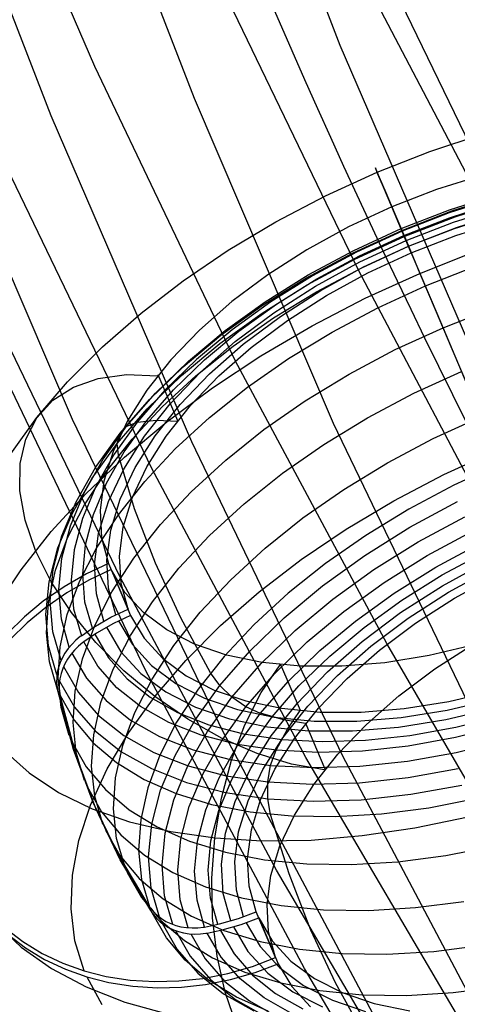
# Model space of a CAD drawing. Extents: x -5297 to 12320, y -4552 to 5370.
# Drawn here: x -764 to -691, y 417 to 582 of the extents above; entities that cross this region are included whole.
import ezdxf

# ---------------------------------------------------------------- set-up
doc = ezdxf.new("R2010")
doc.units = 0
doc.header["$LTSCALE"] = 350
doc.header["$MEASUREMENT"] = 0
doc.layers.add('BERLIN.06', color=7, linetype='CONTINUOUS')

msp = doc.modelspace()

# ---------------------------------------------------------------- linework, layer by layer
at = {"layer": 'BERLIN.06'}
msp.add_line((-767.73108, 704.9534), (-558.49262, 305.09659), dxfattribs=at)
msp.add_lwpolyline([(0, 0, -0.107408189), (-251.34332, 55.48295, -0.078600685), (-449.82538, 187.88701, -0.064553409), (-618.91134, 389.70019, -0.062410992), (-764.42461, 695.0656, -0.155739074), (-772.86625, 1779.23617, -0.060778774), (-632.14555, 2089.38643, -0.074665615), (-435.30758, 2325.02207, -0.079725698), (-235.06615, 2451.61102, -0.099744299), (0, 2500)], format="xyb", dxfattribs=at)
at = {"layer": 'BERLIN.06', "flags": 128}
for points in [[(-54.17008, -24.24292), (-41.95724, -46.22602), (-84.59114, -44.67166), (-127.22504, -40.00858), (-169.63689, -32.45883), (-211.82669, -21.80035), (-253.35033, -8.03315), (-294.65193, 8.62071), (-335.28736, 28.3833), (-375.25664, 51.03256), (-414.33772, 76.34644), (-452.53059, 104.54699), (-489.83525, 135.63421), (-526.02966, 169.164), (-561.11381, 205.58045), (-595.0877, 244.21743), (-627.72928, 285.51902), (-658.8165, 329.04112), (-688.57141, 374.78375), (-716.77195, 422.74689), (-743.41814, 472.70849), (-768.28792, 524.66856), (-791.60333, 578.40503), (-812.92028, 633.91793)], [(20.6613, -62.21374), (39.53568, -48.22449), (-3.09822, -46.67013), (-45.73212, -42.00704), (-88.14397, -34.23524), (-130.33377, -23.57676), (-172.07946, -9.80957), (-213.38105, 6.8443), (-254.01649, 26.60689), (-293.98577, 49.25615), (-333.06685, 74.57003), (-371.25972, 102.99263), (-408.78643, 133.8578), (-444.98084, 167.60964), (-480.06498, 203.80404), (-514.03887, 242.66306), (-546.68045, 283.96466), (-577.98973, 327.48676), (-607.74464, 373.45144), (-635.94518, 421.41458), (-662.59137, 471.37618), (-687.46115, 523.33625), (-710.77656, 577.29478), (-732.09351, 632.80767)], [(-41.95724, -46.22602), (-23.52696, -61.10348), (-66.60497, -59.54912), (-109.46092, -55.10809), (-152.09482, -47.33628), (-194.50667, -36.45576), (-236.47441, -22.68856), (-277.77601, -5.81264), (-318.85555, 13.94995), (-359.04688, 36.59921), (-398.35001, 62.35719), (-436.98698, 90.77979), (-474.51369, 121.86701), (-510.93015, 155.8409), (-546.4584, 192.47941), (-580.65434, 231.56049), (-613.51798, 273.08413), (-644.82725, 317.05034), (-675.02626, 363.23707), (-703.44886, 411.64431), (-730.3171, 462.27206), (-755.63098, 514.67623), (-778.94639, 569.07887), (-800.70745, 625.03586)], [(-40.40288, 48.58999), (-53.28187, 27.05099), (-94.58346, 28.60535), (-135.88505, 33.04639), (-176.74254, 40.37409), (-217.60003, 50.81051), (-258.01342, 64.1336), (-297.76065, 80.12132), (-336.84172, 99.21775), (-375.4787, 120.97881), (-413.22746, 145.62653), (-450.08802, 172.71682), (-486.06038, 202.47173), (-520.92247, 234.89126), (-554.45226, 269.75336), (-586.87179, 306.83597), (-618.18106, 346.1391), (-647.93597, 387.88479), (-676.35857, 431.4069), (-703.00476, 477.14952), (-728.31864, 524.4465), (-751.8561, 573.74195), (-773.83921, 624.36971)], [(-1.54386, -66.87682), (20.6613, -62.21374), (-22.4167, -60.65938), (-65.27266, -55.99629), (-107.90656, -48.22449), (-150.31841, -37.56601), (-192.28615, -23.79882), (-233.8098, -6.9229), (-274.66728, 13.06174), (-314.85862, 35.711), (-354.3838, 61.24693), (-393.02077, 89.89159), (-430.54748, 120.97881), (-467.18599, 154.9527), (-502.49219, 191.5912), (-536.68813, 230.67228), (-569.55177, 272.19592), (-601.08309, 316.16213), (-631.06005, 362.57091), (-659.7047, 410.97815), (-686.57294, 461.38386), (-711.88682, 514.01008), (-735.20223, 568.41271), (-756.96329, 624.59176)], [(-23.52696, -61.10348), (-1.54386, -66.87682), (-44.62186, -65.32246), (-87.69986, -60.65938), (-130.33377, -52.88757), (-172.74561, -42.00704), (-214.93541, -28.23985), (-256.45906, -11.36393), (-297.5386, 8.62071), (-337.72993, 31.26997), (-377.25511, 57.02795), (-415.89208, 85.45056), (-453.64085, 116.75983), (-490.27936, 150.95577), (-525.80761, 187.59428), (-560.00355, 226.67535), (-593.08923, 268.42105), (-624.62055, 312.60931), (-654.81957, 359.01809), (-683.46422, 407.42533), (-710.33246, 458.27514), (-735.64634, 510.90136), (-759.1838, 565.52604), (-780.94486, 621.70509)], [(-53.28187, 27.05099), (-58.16701, 1.51506), (-99.9127, 3.06942), (-141.6584, 7.51045), (-183.18204, 15.06021), (-224.26158, 25.49663), (-265.11907, 39.04178), (-305.3104, 55.25154), (-345.05763, 74.57003), (-384.13871, 96.55313), (-422.33158, 121.42291), (-459.63624, 148.9573), (-496.0527, 179.15632), (-531.3589, 212.01995), (-565.55484, 247.32615), (-598.64052, 285.07491), (-630.17184, 325.0442), (-660.59291, 367.23399), (-689.23756, 411.64431), (-716.5499, 458.05309), (-742.30788, 506.46033), (-766.51151, 556.64398), (-788.71666, 608.382)], [(0.67666, 67.24233), (-21.5285, 62.57924), (-62.16393, 64.1336), (-102.57732, 68.35258), (-142.9907, 75.68029), (-183.18204, 85.89466), (-222.70722, 98.9957), (-262.01034, 114.76136), (-300.42527, 133.63575), (-338.39608, 154.9527), (-375.4787, 178.93426), (-411.6731, 205.8025), (-446.75725, 234.89126), (-480.95319, 266.64463), (-514.03887, 300.84058), (-545.79225, 337.25703), (-576.21331, 375.67195), (-605.30207, 416.30739), (-633.05851, 458.94129), (-659.2606, 503.3516), (-683.68627, 549.53833), (-706.77963, 597.27942)], [(-58.16701, 1.51506), (-54.17008, -24.24292), (-96.35988, -22.68856), (-138.54967, -18.24753), (-180.51742, -10.47572), (-222.26311, -0.0393), (-263.56471, 13.7279), (-304.42219, 30.15971), (-344.61353, 49.70025), (-383.91666, 71.90541), (-422.77568, 97.21929), (-460.52445, 125.19779), (-497.38501, 155.61885), (-533.35736, 188.92659), (-567.9974, 224.67689), (-601.30514, 263.09181), (-633.50262, 303.72725), (-664.36778, 346.80525), (-693.67859, 391.88172), (-721.43504, 439.1787), (-747.63712, 488.2521), (-772.28485, 539.32396), (-794.93411, 592.17223)], [(-21.5285, 62.57924), (-40.40288, 48.58999), (-81.26037, 49.9223), (-122.11786, 54.36334), (-162.75329, 61.69104), (-203.16668, 71.90541), (-243.13596, 85.2285), (-282.43909, 101.21622), (-321.29811, 119.86855), (-359.49098, 141.40755), (-396.79565, 165.83322), (-433.2121, 192.70146), (-468.74035, 222.23432), (-503.15835, 253.98769), (-536.46608, 288.40569), (-568.44151, 325.0442), (-599.08462, 364.12527), (-628.61748, 404.98276), (-656.59598, 448.06076), (-683.02012, 492.91518), (-707.66784, 539.54601), (-730.98325, 587.95325)], [(-765.96623, 508.92402), (-761.56834, 514.98835), (-756.4312, 520.9775), (-750.60493, 526.81629), (-744.13966, 532.46715), (-737.09802, 537.87993), (-729.5552, 542.99201), (-721.57384, 547.75326), (-713.22912, 552.11357), (-704.59622, 556.06039), (-695.77538, 559.51856), (-686.82924, 562.48808)], [(-689.41034, 520.21319), (-694.57254, 532.39197), (-699.34632, 543.65608), (-700.04798, 545.30999), (-700.47398, 546.32489), (-700.59928, 546.6256), (-700.41134, 546.18706), (-698.89525, 542.59107), (-702.14042, 550.25918), (-703.54374, 553.55447), (-704.47093, 555.74715), (-704.89693, 556.77458), (-704.82176, 556.59916), (-704.24539, 555.22091), (-703.16785, 552.68993), (-701.65177, 549.09393), (-699.70968, 544.52062), (-697.42929, 539.12037), (-694.86072, 533.05604), (-692.07915, 526.51558), (-689.19734, 519.68695)], [(-687.11743, 555.49656), (-694.68531, 553.14099), (-702.14042, 550.25918), (-709.39506, 546.90125), (-716.34899, 543.09225), (-722.88945, 538.90736), (-728.91619, 534.3967), (-734.36656, 529.62292), (-739.14034, 524.64867), (-743.17488, 519.56165), (-746.43257, 514.42451), (-748.83826, 509.31244), (-750.36687, 504.31312), (-751.00588, 499.46417), (-750.74276, 494.8658), (-749.56497, 490.56815), (-746.31981, 482.8875)], [(-757.54633, 474.31725), (-758.92459, 479.10356), (-759.3506, 484.21564), (-758.83688, 489.60337), (-757.38345, 495.16651), (-755.01535, 500.86748), (-751.74513, 506.61857), (-747.63541, 512.35713), (-742.72381, 517.99545), (-737.07296, 523.49595), (-730.75804, 528.75838), (-723.85423, 533.73264), (-716.4367, 538.35606), (-708.61823, 542.56601), (-700.47398, 546.32489), (-692.11674, 549.57006), (-683.64672, 552.26392)], [(-756.15555, 476.56005), (-757.48368, 481.22106), (-757.89716, 486.20785), (-757.39598, 491.43269), (-755.98013, 496.85801), (-753.67468, 502.39609), (-750.49216, 507.99683), (-746.49522, 513.5725), (-741.70891, 519.073), (-736.20842, 524.41061), (-730.06891, 529.53522), (-723.34051, 534.37165), (-716.13599, 538.86977), (-708.51799, 542.96695), (-700.59928, 546.6256), (-692.46757, 549.78306), (-684.23562, 552.40175)], [(-758.22293, 471.88651), (-759.62625, 476.77305), (-760.06478, 481.98537), (-759.53854, 487.47334), (-758.06005, 493.14925), (-755.64183, 498.96298), (-752.32149, 504.82684), (-748.12407, 510.66563), (-743.11223, 516.42925), (-737.36114, 522.02998), (-730.92092, 527.39266), (-723.87928, 532.46715), (-716.32393, 537.17828), (-708.34258, 541.47593), (-700.04798, 545.30999), (-691.52785, 548.61781), (-682.89495, 551.36179)], [(-684.59897, 551.77527), (-692.55527, 549.24429), (-700.41134, 546.18706), (-708.07945, 542.65371), (-715.43433, 538.69436), (-722.40079, 534.34659), (-728.90366, 529.67304), (-734.84269, 524.71132), (-740.16777, 519.54912), (-744.77867, 514.23657), (-748.65031, 508.84884), (-751.72007, 503.43605), (-753.96287, 498.07338), (-755.32859, 492.83601), (-755.81725, 487.77405), (-755.42883, 482.96268), (-754.13828, 478.45202), (-752.03331, 479.89292), (-749.17656, 481.54683), (-746.31981, 482.8875), (-747.48506, 487.18515), (-747.76071, 491.79605), (-747.1217, 496.63248), (-745.58056, 501.64432), (-743.17488, 506.7564), (-739.92971, 511.89353), (-735.88265, 516.98055), (-731.10887, 521.94228), (-725.67102, 526.71606), (-719.63175, 531.22671), (-713.0913, 535.42413), (-706.14989, 539.2206), (-698.89525, 542.59107), (-691.42761, 545.47287), (-683.87226, 547.81591)], [(-752.29643, 479.73004), (-753.53686, 484.10287), (-753.91275, 488.77641), (-753.43662, 493.68802), (-752.10848, 498.77504), (-749.94086, 503.97482), (-746.94629, 509.23726), (-743.18741, 514.47463), (-738.70181, 519.6243), (-733.53961, 524.63614), (-727.77599, 529.44751), (-721.46107, 533.98323), (-714.69508, 538.2057), (-707.55321, 542.05229), (-700.12315, 545.4854), (-692.49263, 548.44239), (-684.76186, 550.91072)], [(-683.92238, 507.24505), (-691.75338, 503.64905), (-699.30873, 499.63958), (-706.51325, 495.25422), (-713.26671, 490.54309), (-719.51898, 485.56884), (-725.19489, 480.35652), (-730.23179, 474.98132), (-734.57957, 469.50588), (-738.17556, 463.9678), (-741.00725, 458.45477), (-743.02452, 453.00439), (-744.2023, 447.69184), (-744.5406, 442.5547), (-744.03942, 437.66816), (-742.69875, 433.06979), (-742.94934, 433.44568), (-748.04889, 441.97834), (-752.14607, 450.53606), (-755.44136, 459.43208), (-758.02246, 469.04229), (-758.12269, 469.48082), (-759.46336, 474.07919), (-759.97708, 478.96573), (-759.62625, 484.10287), (-758.44846, 489.41542), (-756.4312, 494.8658), (-753.59951, 500.37883), (-750.00351, 505.91691), (-745.65574, 511.39235), (-740.61884, 516.76755), (-734.94293, 521.97987), (-728.69065, 526.95412), (-721.9372, 531.66525), (-714.73267, 536.05061), (-707.17732, 540.06009), (-699.34632, 543.65608), (-691.31484, 546.78848), (-683.18313, 549.43223)], [(-750.36687, 480.89529), (-751.61983, 485.48113), (-751.92054, 490.39273), (-751.24394, 495.55493), (-749.61509, 500.90507), (-747.04652, 506.36798), (-743.57582, 511.85595), (-739.26564, 517.28126), (-734.16609, 522.59382), (-728.35235, 527.69337), (-721.91214, 532.51726), (-714.93315, 536.99033), (-707.51562, 541.04992), (-699.7598, 544.64592), (-691.79097, 547.71567), (-683.70937, 550.23412)], [(-748.37466, 481.94778), (-749.59003, 486.39579), (-749.86568, 491.14451), (-749.21415, 496.15635), (-747.62289, 501.33108), (-745.14202, 506.61857), (-741.78409, 511.93112), (-737.61173, 517.19356), (-732.67507, 522.3307), (-727.03675, 527.26736), (-720.797, 531.92837), (-714.04355, 536.26362), (-706.86408, 540.19791), (-699.35885, 543.68114), (-691.64061, 546.65066), (-683.82214, 549.0814)], [(-768.54732, 483.0128), (-764.23714, 489.4906), (-759.17518, 495.90576), (-753.37397, 502.20815), (-746.92123, 508.36019), (-739.842, 514.28669), (-732.19894, 519.9626), (-724.06723, 525.32527), (-715.50951, 530.33711), (-706.61349, 534.94801), (-697.42929, 539.12037), (-688.04462, 542.8166)], [(-756.15555, 461.76259), (-757.52127, 466.4236), (-758.03499, 471.38532), (-757.69669, 476.58511), (-756.49385, 481.98537), (-754.45152, 487.51092), (-751.58224, 493.11166), (-747.9236, 498.72492), (-743.5257, 504.28806), (-738.41363, 509.73844), (-732.65001, 515.01341), (-726.31003, 520.07537), (-719.45633, 524.84915), (-712.15157, 529.29716), (-704.48346, 533.36928), (-696.52716, 537.01539), (-688.38292, 540.19791)], [(-753.62457, 454.21977), (-755.00282, 458.91837), (-755.51654, 463.91768), (-755.16571, 469.16758), (-753.96287, 474.5929), (-751.90801, 480.16858), (-749.01367, 485.8069), (-745.3425, 491.45775), (-740.89449, 497.05848), (-735.75735, 502.54645), (-729.95614, 507.87153), (-723.56604, 512.95855), (-716.66223, 517.78245), (-709.29483, 522.25552), (-701.57659, 526.3527), (-693.57017, 530.02387), (-685.36328, 533.23145)], [(-750.52975, 446.91501), (-751.90801, 451.61361), (-752.42172, 456.60039), (-752.07089, 461.85029), (-750.86805, 467.28814), (-748.80067, 472.85129), (-745.91886, 478.48961), (-742.23516, 484.14046), (-737.79968, 489.74119), (-732.65001, 495.22916), (-726.86133, 500.55424), (-720.47123, 505.65379), (-713.55489, 510.46516), (-706.20001, 514.95076), (-698.48178, 519.04794), (-690.47536, 522.71911)], [(-713.39201, 455.98644), (-718.94262, 456.97628), (-724.71877, 458.74295), (-730.54503, 461.27393), (-736.29612, 464.46898), (-741.83421, 468.27798), (-747.00893, 472.60069), (-751.69501, 477.31183), (-755.79219, 482.32367), (-759.18771, 487.49839), (-761.79387, 492.69818), (-763.56054, 497.82279), (-764.43761, 502.72186), (-764.3875, 507.28264), (-763.43525, 511.39235), (-761.60592, 514.95076), (-758.92459, 517.87016), (-755.45389, 520.0879), (-751.30659, 521.5288), (-746.5704, 522.16781), (-741.35808, 521.9924)], [(-738.00015, 514.43704), (-741.25785, 522.11769)], [(-746.87111, 439.84831), (-748.24937, 444.50932), (-748.76308, 449.47105), (-748.41225, 454.68336), (-747.20941, 460.08362), (-745.16708, 465.60918), (-742.2978, 471.20991), (-738.65169, 476.81064), (-734.24127, 482.37379), (-729.12919, 487.82416), (-723.3781, 493.11166), (-717.03812, 498.17362), (-710.1719, 502.9474), (-702.86714, 507.39541), (-695.19902, 511.46753), (-687.25525, 515.11364)], [(-744.77867, 514.23657), (-741.54603, 514.56234), (-738.03774, 514.39946)], [(-724.15494, 465.45882), (-726.59821, 466.56143), (-728.91619, 468.15269), (-730.94598, 470.1073), (-732.49965, 472.24987), (-737.47391, 481.4466), (-741.72144, 490.61827), (-745.2172, 499.70223), (-747.9236, 508.6609), (-748.12407, 510.66563), (-747.64794, 512.3446), (-746.50775, 513.55997), (-744.80372, 514.21151)], [(-753.67468, 422.35698), (-755.2033, 427.39388), (-755.85484, 432.74402), (-755.64183, 438.34476), (-754.55176, 444.15849), (-752.59714, 450.11005), (-749.80304, 456.16185), (-746.19451, 462.25124), (-741.79662, 468.31557), (-736.65948, 474.29219), (-730.83322, 480.14352), (-724.36794, 485.79437), (-717.3263, 491.20716), (-709.78348, 496.30671), (-701.80212, 501.06796), (-693.45741, 505.44079), (-684.82451, 509.37508)], [(-741.04484, 431.31565), (-742.43563, 436.20219), (-742.87417, 441.42704), (-742.34792, 446.90248), (-740.86943, 452.59092), (-738.45121, 458.39212), (-735.13087, 464.25598), (-730.93345, 470.1073), (-725.93414, 475.85839), (-720.17052, 481.45913), (-713.73031, 486.83433), (-706.68867, 491.90882), (-699.13332, 496.61995), (-691.15196, 500.9176)], [(-738.8271, 430.12534), (-740.19283, 434.91164), (-740.63137, 440.02372), (-740.11765, 445.41145), (-738.66422, 450.9746), (-736.28359, 456.67557), (-733.0259, 462.42666), (-728.91619, 468.16521), (-724.00458, 473.80354), (-718.35373, 479.30403), (-712.03881, 484.56647), (-705.135, 489.54072), (-697.71747, 494.16414), (-689.899, 498.37409)], [(-736.246, 429.5615), (-737.57414, 434.22252), (-737.98762, 439.2093), (-737.48644, 444.43414), (-736.07059, 449.85946), (-733.75261, 455.39755), (-730.58262, 460.99828), (-726.58568, 466.57396), (-721.79937, 472.07445), (-716.29887, 477.41206), (-710.15937, 482.53667), (-703.43097, 487.3731), (-696.22645, 491.87123), (-688.60845, 495.98094)], [(-733.48949, 429.6868), (-734.76751, 434.19746), (-735.16846, 439.02135), (-734.6798, 444.07079), (-733.30155, 449.32069), (-731.07128, 454.67083), (-728.00152, 460.08362), (-724.12988, 465.48388), (-719.50645, 470.79643), (-714.1939, 475.95863), (-708.24234, 480.90782), (-701.752, 485.58137), (-694.77301, 489.92914), (-687.41814, 493.90102)], [(-731.28428, 430.13787), (-732.52471, 434.5107), (-732.91313, 439.19677), (-732.437, 444.10837), (-731.09634, 449.19539), (-728.92872, 454.39518), (-725.94667, 459.64508), (-722.18779, 464.88246), (-717.70219, 470.04466), (-712.53999, 475.0565), (-706.76385, 479.85534), (-700.46145, 484.40358), (-693.69547, 488.62606), (-686.54106, 492.47265)], [(-749.56497, 490.56815), (-753.2988, 488.80147), (-757.02009, 486.65891), (-760.51585, 484.21564), (-763.64825, 481.63454), (-766.505, 478.82791)], [(-729.11666, 430.71423), (-730.36962, 435.30006), (-730.6578, 440.21167), (-729.9812, 445.37386), (-728.35235, 450.72401), (-725.78378, 456.18691), (-722.32561, 461.67488), (-718.01543, 467.1002), (-712.91588, 472.41275), (-707.10214, 477.5123), (-700.66193, 482.3362), (-693.67041, 486.80927), (-686.25288, 490.86886)], [(-726.96157, 431.41589), (-728.17694, 435.85136), (-728.45259, 440.61261), (-727.80105, 445.61193), (-726.22232, 450.79918), (-723.72893, 456.08668), (-720.371, 461.3867), (-716.19864, 466.64913), (-711.26197, 471.78627), (-705.63618, 476.72293), (-699.39644, 481.39648), (-692.63045, 485.73172), (-685.45099, 489.66602)], [(-749.13224, 489.54962), (-752.86606, 487.78295), (-756.58735, 485.64038), (-760.08311, 483.20964), (-763.21552, 480.61601), (-766.07226, 477.80938)], [(-688.31354, 476.91978), (-695.86889, 475.12804), (-703.29895, 473.9252), (-710.516, 473.33631), (-717.40728, 473.34884), (-723.87256, 473.97532), (-729.81159, 475.21575), (-735.16173, 477.03254), (-739.82274, 479.4257), (-743.74451, 482.33257), (-746.86438, 485.71556), (-749.13224, 489.54962), (-745.88707, 481.86897), (-743.60668, 478.04744), (-740.48681, 474.65192), (-736.57758, 471.74505), (-731.90403, 469.36443), (-726.56642, 467.5351), (-720.61486, 466.3072), (-714.14958, 465.66819), (-707.27083, 465.65566), (-700.05378, 466.25708), (-692.61119, 467.4474), (-685.05584, 469.23913)], [(-721.5989, 424.56219), (-724.85659, 432.23031), (-726.02185, 436.52796), (-726.2975, 441.12633), (-725.65849, 445.97529), (-724.12988, 450.98713), (-721.71166, 456.09921), (-718.4665, 461.22381), (-714.43196, 466.31083), (-709.64565, 471.28509), (-704.20781, 476.05887), (-698.16854, 480.56952), (-691.64061, 484.76694), (-684.68668, 488.56341)], [(-745.88707, 481.86897), (-748.74382, 480.5283), (-751.60057, 478.8744), (-753.70555, 477.43349)], [(-749.93413, 479.87676), (-747.51592, 475.77958), (-744.19558, 472.15853), (-740.01069, 469.03866), (-735.03643, 466.49515), (-729.32293, 464.55306), (-722.98296, 463.22492), (-716.07914, 462.54832), (-708.72427, 462.52326), (-701.01856, 463.16227), (-693.07479, 464.44029), (-685.00572, 466.34479)], [(-747.94193, 480.92925), (-745.59889, 476.9699), (-742.36625, 473.46161), (-738.31919, 470.4545), (-733.49529, 467.98617), (-727.96974, 466.0942), (-721.83023, 464.81618), (-715.13942, 464.16464), (-708.02261, 464.15211), (-700.56749, 464.76606), (-692.87432, 466.00649), (-685.05584, 467.84834)], [(-754.13828, 478.45202), (-754.31369, 478.32672), (-755.04041, 477.7253), (-755.70448, 477.06123), (-756.33096, 476.33452), (-756.88226, 475.55768), (-757.3208, 474.79338), (-757.68416, 473.99148), (-757.97234, 473.13947), (-758.17281, 472.27493), (-758.26052, 471.44797), (-758.27305, 470.63355), (-758.17281, 469.79406), (-758.12269, 469.48082)], [(-751.86369, 478.71151), (-749.58331, 474.76469), (-746.48849, 471.24387), (-742.62937, 468.17411), (-738.04354, 465.59302), (-732.80617, 463.53816), (-726.95484, 462.03461), (-720.57727, 461.09489), (-713.74864, 460.73153), (-706.56917, 460.95706), (-699.10153, 461.75896), (-691.44594, 463.13721), (-683.71517, 465.0793)], [(-766.79318, 429.42368), (-763.94896, 427.24353), (-760.71632, 425.27638), (-757.22056, 423.62247), (-753.67468, 422.35698), (-749.96592, 421.41726), (-745.94392, 420.79078), (-741.82168, 420.54019), (-737.8122, 420.65295), (-733.77767, 421.09149), (-729.59278, 421.91844), (-725.45801, 423.09623), (-721.5989, 424.56219), (-722.77668, 428.85985), (-723.0398, 433.45821), (-722.40079, 438.29464), (-720.87218, 443.30648), (-718.4665, 448.41856), (-715.22133, 453.5557), (-711.17427, 458.64272), (-706.40049, 463.60444), (-700.95011, 468.37822), (-694.92337, 472.90141), (-688.38292, 477.08629)], [(-683.52723, 463.37528), (-691.49606, 461.3956), (-699.37718, 459.96722), (-707.07036, 459.14027), (-714.47535, 458.91474), (-721.50446, 459.2781), (-728.06997, 460.24287), (-734.08418, 461.79655), (-739.48444, 463.91405), (-744.20811, 466.58285), (-748.17999, 469.74031), (-751.36251, 473.3739), (-753.70555, 477.43349), (-753.88096, 477.3082), (-754.60768, 476.70677), (-755.27175, 476.04271), (-755.89823, 475.31599), (-756.44953, 474.53915), (-756.88806, 473.77485), (-757.25142, 472.97295), (-757.5396, 472.12094), (-757.74008, 471.2564), (-757.82779, 470.42944), (-757.84031, 469.61502), (-757.74008, 468.77554), (-757.68996, 468.4623), (-755.32186, 464.30247), (-752.1644, 460.53106), (-748.24264, 457.21071), (-743.59415, 454.36649), (-738.2816, 452.02345), (-732.3551, 450.21919), (-725.87729, 448.96623), (-718.92336, 448.2771), (-711.55596, 448.16434), (-703.87531, 448.62793), (-695.94407, 449.65536), (-687.86247, 451.24662)], [(-755.72281, 475.54152), (-753.29207, 471.3441), (-750.00931, 467.58522), (-745.8996, 464.30247), (-741.02559, 461.55848), (-735.43738, 459.3658), (-729.21017, 457.74948), (-722.41912, 456.74711), (-715.15195, 456.37123), (-707.48383, 456.60929), (-699.54007, 457.4613), (-691.38329, 458.92727), (-683.13881, 460.99465)], [(-757.1136, 473.29872), (-754.63274, 468.97601), (-751.24974, 465.11689), (-747.02727, 461.74643), (-742.01542, 458.91474), (-736.27687, 456.65941), (-729.88677, 455.0055), (-722.90778, 453.97807), (-715.4276, 453.57712), (-707.55901, 453.82772), (-699.38971, 454.70479), (-691.0074, 456.20834)], [(-692.88685, 407.59348), (-696.39513, 403.72183), (-700.14149, 400.76484), (-704.07578, 398.78516), (-708.0602, 397.83291), (-712.01955, 397.93315), (-715.86614, 399.08588), (-719.47467, 401.2535), (-722.78248, 404.39843), (-725.68935, 408.43296), (-728.14515, 413.25686), (-730.06218, 418.75735), (-731.41538, 424.79662), (-732.16716, 431.22431), (-732.29245, 437.87753), (-731.8038, 444.60593), (-730.68866, 451.23409), (-728.98464, 457.59913), (-726.74184, 463.53816), (-724.01038, 468.92589), (-720.85292, 473.59943)], [(-717.44487, 465.91879), (-720.70257, 473.5869)], [(-757.7902, 470.86798), (-755.25922, 466.47009), (-751.81358, 462.52326), (-747.51592, 459.09015), (-742.40384, 456.20834), (-736.55252, 453.90289), (-730.02459, 452.2114), (-722.92031, 451.17144), (-715.30231, 450.75796), (-707.27083, 451.00856), (-698.93864, 451.91069), (-690.39345, 453.4393)], [(-722.85766, 415.61242), (-728.17021, 417.95546), (-732.81869, 420.79968), (-736.74046, 424.12002), (-739.89792, 427.89144), (-742.26602, 432.05126), (-742.51661, 432.42715), (-747.61616, 440.95981), (-751.71334, 449.51753), (-755.00862, 458.41355), (-757.58972, 468.02376), (-757.68996, 468.4623)], [(-716.57453, 463.74226), (-720.28329, 464.38127), (-724.12988, 465.48388)], [(-721.50446, 459.2781), (-719.61249, 462.81144), (-717.49499, 465.91879)], [(-713.29177, 456.11174), (-716.54947, 463.77985)], [(-755.72281, 460.74406), (-753.32966, 456.50905), (-750.12208, 452.70005), (-746.13766, 449.32959), (-741.42653, 446.43525), (-736.0388, 444.06716), (-730.02459, 442.2253), (-723.45908, 440.95981), (-716.39238, 440.25816), (-708.92474, 440.14539), (-701.13132, 440.60898), (-693.08732, 441.64894), (-684.88043, 443.26526)], [(-767.07463, 459.22798), (-762.90227, 455.48162), (-757.96561, 452.22393), (-752.33982, 449.49247), (-746.04996, 447.28726), (-739.15867, 445.65841), (-731.75368, 444.60593), (-723.88509, 444.1298), (-715.62808, 444.2551), (-707.08289, 444.98182), (-698.29963, 446.2849), (-689.37856, 448.15181)], [(-700.88073, 410.5254), (-702.53464, 409.7611), (-704.18855, 409.78616), (-705.72969, 410.60058), (-707.03277, 412.14172), (-711.58102, 420.32355), (-715.6782, 429.1444), (-719.31178, 438.57919), (-722.45671, 448.55275), (-722.92031, 451.17144), (-722.90778, 453.97807), (-722.44418, 456.75964), (-721.52952, 459.2781)], [(-753.19183, 453.21377), (-750.77362, 448.9537), (-747.55351, 445.10711), (-743.54404, 441.71159), (-738.79532, 438.79219), (-733.37, 436.41157), (-727.30567, 434.55719), (-720.69004, 433.27917), (-713.58575, 432.57751), (-706.05546, 432.45221), (-698.1994, 432.92834), (-690.10527, 433.98082)], [(-750.09702, 445.89648), (-747.67881, 441.63641), (-744.44617, 437.78982), (-740.43669, 434.3943), (-735.7005, 431.48743), (-730.26266, 429.09428), (-724.21086, 427.25243), (-717.59523, 425.96188), (-710.47841, 425.26022), (-702.96065, 425.14745), (-695.10459, 425.61105), (-687.01046, 426.66353)], [(-746.43837, 438.82978), (-744.04522, 434.6073), (-740.83764, 430.78577), (-736.86576, 427.41531), (-732.15463, 424.5335), (-726.75437, 422.15288), (-720.74016, 420.32355), (-714.17464, 419.04553), (-707.12048, 418.35641), (-699.65283, 418.23111), (-691.84689, 418.70724), (-683.80288, 419.74719)], [(-742.69875, 433.06979), (-742.51081, 432.8192), (-741.97203, 432.16766), (-741.38314, 431.5913), (-740.71907, 431.09012), (-739.9673, 430.62652), (-739.15287, 430.25063), (-738.32592, 429.94992), (-737.46138, 429.73692), (-736.53419, 429.58656), (-735.56941, 429.52391), (-734.64222, 429.54897), (-733.70249, 429.66174), (-733.48949, 429.6868), (-730.98357, 430.21304), (-727.81358, 431.11517), (-724.85659, 432.23031)], [(-742.26602, 432.05126), (-742.07807, 431.80067), (-741.5393, 431.14913), (-740.95041, 430.57277), (-740.28634, 430.07159), (-739.53456, 429.60799), (-738.72014, 429.2321), (-737.89318, 428.93139), (-737.02864, 428.71839), (-736.10145, 428.56803), (-735.13667, 428.50539), (-734.20948, 428.53045), (-733.26976, 428.64321), (-733.05676, 428.66827)], [(-768.51554, 430.34724), (-764.20535, 426.28765), (-759.13086, 422.71671), (-753.34219, 419.64696), (-746.87691, 417.11598), (-739.78515, 415.1363)], [(-740.61211, 430.30965), (-738.0686, 425.89923), (-734.62296, 421.96493), (-730.3253, 418.51929), (-725.22575, 415.63748)], [(-718.83566, 415.16136), (-723.54679, 417.81763), (-727.5312, 420.98762), (-730.70119, 424.62121), (-733.05676, 428.66827), (-730.55084, 429.19451), (-727.38085, 430.09665), (-724.42386, 431.21178), (-721.16616, 423.54366), (-718.8983, 419.7096), (-715.77843, 416.31408)], [(-726.52883, 430.39736), (-724.1858, 426.42547), (-720.96569, 422.91718), (-716.9061, 419.91008), (-712.09473, 417.44175), (-706.56917, 415.5623)], [(-724.42386, 431.21178), (-722.156, 427.39025), (-719.03613, 423.99473), (-715.11436, 421.08786), (-710.45335, 418.70724), (-705.10321, 416.87791), (-699.15165, 415.65001)], [(-738.39437, 429.10681), (-735.91351, 424.78409), (-732.53051, 420.92498), (-728.30804, 417.55451), (-723.2962, 414.72282)], [(-730.85155, 429.11934), (-728.57116, 425.18504), (-725.48888, 421.65169), (-721.61723, 418.58194), (-717.04392, 416.00084)], [(-728.68393, 429.6957), (-726.25318, 425.59852), (-722.93284, 421.97746), (-718.74795, 418.85759), (-713.7737, 416.31408)], [(-766.36045, 428.40515), (-763.51623, 426.225), (-760.28359, 424.25785), (-756.78783, 422.60394), (-753.24195, 421.33845), (-749.53319, 420.39873), (-745.51118, 419.78478), (-741.38894, 419.52166), (-737.37947, 419.63443), (-733.34494, 420.07296), (-729.16005, 420.89992), (-725.02528, 422.0777), (-721.16616, 423.54366)], [(-735.81327, 428.54298), (-733.38253, 424.34556), (-730.09977, 420.58668), (-725.99006, 417.30392), (-721.11604, 414.55994)], [(-753.24195, 421.33845), (-750.68591, 416.74009)]]:
    msp.add_lwpolyline(points, dxfattribs=at)

doc.saveas('drawing.dxf')
